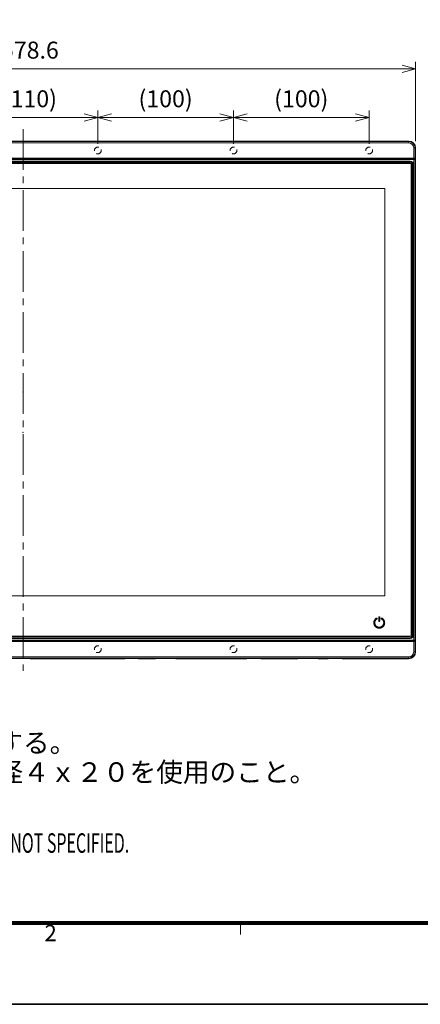
# Model space of a CAD drawing. Extents: x 200 to 1982, y 0 to 1260.
# Drawn here: x 651 to 946, y 0 to 726 of the extents above; entities that cross this region are included whole.
import ezdxf
from ezdxf.enums import TextEntityAlignment as Align

# ---------------------------------------------------------------- set-up
doc = ezdxf.new("R2010")
doc.units = 0
doc.header["$LTSCALE"] = 5
doc.linetypes.add('CENTER', pattern=[9, 6, -1, 1, -1])
doc.linetypes.add('HIDDEN', pattern=[1.5, 1, -0.5])
doc.layers.get('0').update_dxf_attribs({"linetype": 'CONTINUOUS', "lineweight": 25})
doc.layers.get('DEFPOINTS').update_dxf_attribs({"color": 161, "linetype": 'CONTINUOUS', "lineweight": 15})
doc.layers.add('03', color=150, linetype='CONTINUOUS')
doc.layers.add('1', color=4, linetype='CONTINUOUS', lineweight=15)
doc.layers.add('98', color=6, linetype='CONTINUOUS', lineweight=20)
doc.layers.add('99', color=2, linetype='CONTINUOUS', lineweight=35, plot=False)
doc.styles.get("Standard").update_dxf_attribs({"font": 'txt.shx', "bigfont": 'extfont.shx'})
doc.dimstyles.new('FURUNO$0', dxfattribs={"dimtxt": 3, "dimasz": 2.5, "dimexe": 1, "dimexo": 1, "dimgap": 1.5, "dimtad": 3, "dimdec": 5, "dimdsep": 46, "dimtxsty": 'Standard', "dimblk": 'OPEN30', "dimblk1": 'OPEN30', "dimblk2": 'OPEN30', "dimcen": 0, "dimclrd": 256, "dimclre": 256, "dimclrt": 4, "dimadec": 4, "dimazin": 2, "dimtm": 1e-09, "dimtfac": 0.8, "dimtdec": 5, "dimtmove": 0, "dimatfit": 0, "dimldrblk": 'OPEN30', "dimfxl": 0, "dimtvp": 1, "dimtolj": 1, "dimlwd": -1, "dimlwe": -1, "dimarcsym": 0})

# ---------------------------------------------------------------- blocks, each defined once
blk = doc.blocks.new('_OPEN30')
at = {"color": 0}
for p, q in [((-1, 0.268), (0, 0)), ((0, 0), (-1, -0.268)), ((0, 0), (-1, 0))]:
    blk.add_line(p, q, dxfattribs=at)
blk = doc.blocks.new('*D17')
at = {"layer": '1', "transparency": 16777216}
for p, q in [((364.45, 636.67), (364.45, 694.96)), ((933.05, 689.96), (374.45, 689.96)), ((943.05, 636.67), (943.05, 694.96))]:
    blk.add_line(p, q, dxfattribs=at)
at = {"layer": 'DEFPOINTS', "color": 0, "transparency": 16777216}
for p in [(364.45, 689.96), (364.45, 631.67), (943.05, 631.67)]:
    blk.add_point(p, dxfattribs=at)
at = {"layer": '1', "transparency": 16777216, "xscale": 10, "yscale": 10, "zscale": 10, "rotation": 180}
blk.add_blockref('_OPEN30', (364.45, 689.96), dxfattribs=at)
at = {"layer": '1', "transparency": 16777216, "xscale": 10, "yscale": 10, "zscale": 10}
blk.add_blockref('_OPEN30', (943.05, 689.96), dxfattribs=at)
at = {"layer": '1', "transparency": 16777216, "insert": (658.71, 703.71), "char_height": 12.5, "attachment_point": 5}
blk.add_mtext('\\A1;578.6', dxfattribs=at)
blk = doc.blocks.new('*D18')
at = {"layer": '1', "transparency": 16777216}
for p, q in [((598.75, 634.67), (598.75, 659.07)), ((608.75, 654.07), (698.75, 654.07)), ((708.75, 634.67), (708.75, 659.07))]:
    blk.add_line(p, q, dxfattribs=at)
at = {"layer": 'DEFPOINTS', "color": 0, "transparency": 16777216}
for p in [(708.75, 654.07), (598.75, 629.67), (708.75, 629.67)]:
    blk.add_point(p, dxfattribs=at)
at = {"layer": '1', "transparency": 16777216, "xscale": 10, "yscale": 10, "zscale": 10, "rotation": 180}
blk.add_blockref('_OPEN30', (598.75, 654.07), dxfattribs=at)
at = {"layer": '1', "transparency": 16777216, "xscale": 10, "yscale": 10, "zscale": 10}
blk.add_blockref('_OPEN30', (708.75, 654.07), dxfattribs=at)
at = {"layer": '1', "transparency": 16777216, "insert": (658.71, 667.82), "char_height": 12.5, "attachment_point": 5}
blk.add_mtext('\\A1;(110)', dxfattribs=at)
blk = doc.blocks.new('WAKU2-GAI_A4')
at = {"layer": '98', "color": 6, "linetype": 'Continuous'}
blk.add_line((-194.67, 10), (-194.67, 8.6), dxfattribs=at)
at = {"layer": '98', "color": 6, "linetype": 'Continuous', "const_width": 0.5}
blk.add_lwpolyline([(-13, 192), (-288, 192), (-288, 10), (-13, 10), (-13, 199), (-33.7, 199), (-33.7, 192)], dxfattribs=at)
at = {"layer": '99'}
blk.add_lwpolyline([(0, 0), (-297, 0), (-297, 210), (0, 210)], close=True, dxfattribs=at)
at = {"layer": '98'}
blk.add_text('2', height=2, dxfattribs=at).set_placement((-218, 8.5), align=Align.MIDDLE)
at = {"layer": '99', "flags": 2}
for tag, height, p in [('用紙サイズ', 4, (-18.56, 195.59)), ('ACM2013(13/01/30)', 2, (-22.18, 2.8))]:
    blk.add_attdef(tag, text='', height=height, dxfattribs=at).set_placement(p, align=Align.MIDDLE_CENTER)
blk = doc.blocks.new('*D47')
at = {"layer": '1', "transparency": 16777216}
for p, q in [((708.75, 634.67), (708.75, 659.07)), ((718.75, 654.07), (798.75, 654.07)), ((808.75, 634.67), (808.75, 659.07))]:
    blk.add_line(p, q, dxfattribs=at)
at = {"layer": 'DEFPOINTS', "color": 0, "transparency": 16777216}
for p in [(808.75, 654.07), (708.75, 629.67), (808.75, 629.67)]:
    blk.add_point(p, dxfattribs=at)
at = {"layer": '1', "transparency": 16777216, "xscale": 10, "yscale": 10, "zscale": 10, "rotation": 180}
blk.add_blockref('_OPEN30', (708.75, 654.07), dxfattribs=at)
at = {"layer": '1', "transparency": 16777216, "xscale": 10, "yscale": 10, "zscale": 10}
blk.add_blockref('_OPEN30', (808.75, 654.07), dxfattribs=at)
at = {"layer": '1', "transparency": 16777216, "insert": (758.75, 667.82), "char_height": 12.5, "attachment_point": 5}
blk.add_mtext('\\A1;(100)', dxfattribs=at)
blk = doc.blocks.new('*D48')
at = {"layer": '1', "transparency": 16777216}
for p, q in [((808.75, 634.67), (808.75, 659.07)), ((818.75, 654.07), (898.75, 654.07)), ((908.75, 634.67), (908.75, 659.07))]:
    blk.add_line(p, q, dxfattribs=at)
at = {"layer": 'DEFPOINTS', "color": 0, "transparency": 16777216}
for p in [(908.75, 654.07), (808.75, 629.67), (908.75, 629.67)]:
    blk.add_point(p, dxfattribs=at)
at = {"layer": '1', "transparency": 16777216, "xscale": 10, "yscale": 10, "zscale": 10, "rotation": 180}
blk.add_blockref('_OPEN30', (808.75, 654.07), dxfattribs=at)
at = {"layer": '1', "transparency": 16777216, "xscale": 10, "yscale": 10, "zscale": 10}
blk.add_blockref('_OPEN30', (908.75, 654.07), dxfattribs=at)
at = {"layer": '1', "transparency": 16777216, "insert": (858.75, 667.82), "char_height": 12.5, "attachment_point": 5}
blk.add_mtext('\\A1;(100)', dxfattribs=at)

msp = doc.modelspace()

# ---------------------------------------------------------------- linework, layer by layer
at = {"color": 8, "lineweight": 13}
for p, q in [((369.449337, 636.242792), (938.049337, 636.242792)), ((938.049337, 635.245228), (369.449337, 635.245228)), ((749.220843, 636.40499), (749.220843, 636.49421)), ((751.213232, 636.366546), (751.213232, 636.352545)), ((766.285442, 636.352545), (766.285442, 636.366546)), ((768.277831, 636.49421), (768.277831, 636.40499)), ((854.220843, 636.40499), (854.220843, 636.49421)), ((856.213232, 636.366546), (856.213232, 636.352545)), ((871.285442, 636.352545), (871.285442, 636.366546)), ((873.277831, 636.49421), (873.277831, 636.40499)), ((938.049337, 636.541363), (938.049337, 636.667231)), ((938.049337, 636.242792), (938.049337, 636.527377)), ((938.049337, 636.242792), (938.049337, 635.245228)), ((941.627334, 623.99695), (941.627334, 631.667231)), ((942.624898, 631.667231), (941.627334, 631.667231)), ((942.909483, 631.667231), (942.624898, 631.667231)), ((942.624898, 631.667231), (942.624898, 623.985584)), ((943.049337, 631.667231), (942.923469, 631.667231)), ((365.87134, 623.99695), (941.627334, 623.99695)), ((941.627334, 623.696996), (365.87134, 623.696996)), ((365.87134, 623.386746), (941.627334, 623.386746)), ((941.627334, 623.087476), (365.87134, 623.087476)), ((368.449337, 621.719917), (939.049337, 621.719917)), ((939.049337, 621.220221), (368.449337, 621.220221)), ((939.049337, 621.719917), (939.049337, 621.220221)), ((939.049337, 621.167231), (939.049337, 621.220221)), ((939.049337, 620.367231), (939.049337, 620.067231)), ((940.049337, 619.367231), (939.749337, 619.367231)), ((940.173299, 623.52107), (940.173299, 623.667319)), ((940.672081, 623.667312), (940.672081, 623.553594)), ((940.902327, 619.367231), (940.849337, 619.367231)), ((941.402023, 619.367231), (940.902327, 619.367231)), ((940.902327, 272.167231), (940.902327, 619.367231)), ((941.402023, 619.367231), (941.402023, 272.167231)), ((941.627334, 623.696996), (941.627334, 623.99695)), ((941.627334, 623.087476), (941.627334, 623.386746)), ((941.627334, 268.446985), (941.627334, 623.087476)), ((942.325629, 623.43228), (942.624199, 623.73085)), ((942.399336, 623.667231), (942.325629, 623.68563)), ((942.624898, 623.985584), (942.699703, 623.966911)), ((942.923469, 623.431581), (942.624898, 623.133011)), ((942.624898, 623.133011), (942.624898, 268.401451)), ((942.699703, 624.019427), (942.909483, 624.229207)), ((368.449337, 270.31424), (939.049337, 270.31424)), ((939.049337, 269.814545), (368.449337, 269.814545)), ((939.049337, 271.167231), (939.049337, 271.467231)), ((939.049337, 270.31424), (939.049337, 270.367231)), ((939.049337, 270.31424), (939.049337, 269.814545)), ((940.049337, 272.167231), (939.749337, 272.167231)), ((940.849337, 272.167231), (940.902327, 272.167231)), ((941.402023, 272.167231), (940.902327, 272.167231)), ((365.87134, 268.446985), (941.627334, 268.446985)), ((941.627334, 268.147716), (365.87134, 268.147716)), ((365.87134, 267.837466), (941.627334, 267.837466)), ((941.627334, 267.537512), (365.87134, 267.537512)), ((940.173299, 267.867143), (940.173299, 268.013392)), ((940.672081, 267.980867), (940.672081, 267.86715)), ((941.627334, 268.446985), (941.627334, 268.147716)), ((941.627334, 267.837466), (941.627334, 267.537512)), ((941.627334, 259.867231), (941.627334, 267.537512)), ((942.624199, 267.803612), (942.325629, 268.102182)), ((942.325629, 267.848832), (942.399336, 267.867231)), ((942.624898, 268.401451), (942.923469, 268.102881)), ((942.699703, 267.567551), (942.624898, 267.548878)), ((942.624898, 267.548878), (942.624898, 259.867231)), ((942.909483, 267.305255), (942.699703, 267.515035)), ((369.449337, 256.289234), (938.049337, 256.289234)), ((938.049337, 255.29167), (369.449337, 255.29167)), ((749.220843, 255.040252), (749.220843, 255.129472)), ((751.213232, 255.181917), (751.213232, 255.167916)), ((766.285442, 255.167916), (766.285442, 255.181917)), ((768.277831, 255.129472), (768.277831, 255.040252)), ((854.220843, 255.040252), (854.220843, 255.129472)), ((856.213232, 255.181917), (856.213232, 255.167916)), ((871.285442, 255.167916), (871.285442, 255.181917)), ((873.277831, 255.129472), (873.277831, 255.040252)), ((938.049337, 255.29167), (938.049337, 256.289234)), ((938.049337, 255.007085), (938.049337, 255.29167)), ((938.049337, 254.867231), (938.049337, 254.993099)), ((942.624898, 259.867231), (941.627334, 259.867231)), ((942.624898, 259.867231), (942.909483, 259.867231)), ((942.923469, 259.867231), (943.049337, 259.867231))]:
    msp.add_line(p, q, dxfattribs=at)
at = {"lineweight": 18}
for p, q in [((748.730615, 636.527377), (558.768059, 636.527377)), ((658.971871, 636.635315), (658.854323, 636.541363)), ((658.854323, 636.527362), (658.854323, 636.541363)), ((728.644351, 636.541363), (658.854323, 636.541363)), ((659.469969, 636.667231), (728.028705, 636.667231)), ((728.526803, 636.635315), (728.644351, 636.541363)), ((728.644351, 636.541363), (728.644351, 636.527362)), ((738.971871, 636.635315), (738.854323, 636.541363)), ((738.854323, 636.527362), (738.854323, 636.541363)), ((749.161848, 636.541363), (738.854323, 636.541363)), ((739.469969, 636.667231), (750.709114, 636.667231)), ((748.730615, 636.527377), (748.78961, 636.480225)), ((749.161848, 636.541363), (749.161848, 636.410401)), ((749.161848, 636.541363), (749.220843, 636.49421)), ((766.716675, 636.35256), (750.781999, 636.35256)), ((751.209038, 636.632878), (751.232186, 636.540142)), ((766.285442, 636.366546), (751.213232, 636.366546)), ((765.26664, 636.471436), (752.232034, 636.471436)), ((766.266487, 636.540142), (766.289636, 636.632878)), ((766.78956, 636.667231), (818.028705, 636.667231)), ((768.336826, 636.541363), (768.277831, 636.49421)), ((768.336826, 636.410401), (768.336826, 636.541363)), ((818.644351, 636.541363), (768.336826, 636.541363)), ((768.709064, 636.480225), (768.768059, 636.527377)), ((853.730615, 636.527377), (768.768059, 636.527377)), ((818.526803, 636.635315), (818.644351, 636.541363)), ((818.644351, 636.541363), (818.644351, 636.527362)), ((828.971871, 636.635315), (828.854323, 636.541363)), ((828.854323, 636.527362), (828.854323, 636.541363)), ((854.161848, 636.541363), (828.854323, 636.541363)), ((829.469969, 636.667231), (855.709114, 636.667231)), ((853.730615, 636.527377), (853.78961, 636.480225)), ((854.161848, 636.541363), (854.161848, 636.410401)), ((854.161848, 636.541363), (854.220843, 636.49421)), ((855.781999, 636.35256), (871.716675, 636.35256)), ((856.209038, 636.632878), (856.232186, 636.540142)), ((871.285442, 636.366546), (856.213232, 636.366546)), ((870.26664, 636.471436), (857.232034, 636.471436)), ((871.266487, 636.540142), (871.289636, 636.632878)), ((871.78956, 636.667231), (878.028705, 636.667231)), ((873.336826, 636.541363), (873.277831, 636.49421)), ((873.336826, 636.410401), (873.336826, 636.541363)), ((878.644351, 636.541363), (873.336826, 636.541363)), ((873.709064, 636.480225), (873.768059, 636.527377)), ((938.049337, 636.527377), (873.768059, 636.527377)), ((878.526803, 636.635315), (878.644351, 636.541363)), ((878.644351, 636.541363), (878.644351, 636.527362)), ((888.971871, 636.635315), (888.854323, 636.541363)), ((888.854323, 636.527362), (888.854323, 636.541363)), ((938.049337, 636.541363), (888.854323, 636.541363)), ((889.469969, 636.667231), (938.049337, 636.667231)), ((942.923469, 628.772217), (942.909468, 628.772217)), ((942.909468, 624.562245), (942.923469, 624.562245)), ((942.909483, 624.229207), (942.909483, 631.667231)), ((942.923469, 628.772217), (942.923469, 631.667231)), ((943.017421, 628.889765), (942.923469, 628.772217)), ((943.017421, 624.444697), (942.923469, 624.562245)), ((942.923469, 623.431581), (942.923469, 624.562245)), ((943.049337, 631.667231), (943.049337, 629.387863)), ((365.099337, 623.667231), (942.399336, 623.667231)), ((367.325375, 623.52107), (940.173299, 623.52107)), ((939.049337, 621.167231), (368.449337, 621.167231)), ((368.449337, 620.367231), (939.049337, 620.367231)), ((939.049337, 620.067231), (368.449337, 620.067231)), ((939.749337, 272.167231), (939.749337, 619.367231)), ((940.049337, 619.367231), (940.049337, 272.167231)), ((940.672081, 623.553594), (940.785716, 623.667229)), ((940.849337, 272.167231), (940.849337, 619.367231)), ((942.584404, 623.73085), (942.624199, 623.73085)), ((942.687462, 623.882192), (942.820883, 624.015612)), ((942.699703, 624.019427), (942.699703, 623.966911)), ((943.049337, 623.946599), (943.049337, 267.587863)), ((920.229337, 601.712231), (387.269337, 601.712231)), ((920.229337, 301.222231), (920.229337, 601.712231)), ((387.269337, 301.222231), (920.229337, 301.222231)), ((368.449337, 271.467231), (939.049337, 271.467231)), ((939.049337, 271.167231), (368.449337, 271.167231)), ((368.449337, 270.367231), (939.049337, 270.367231)), ((942.399336, 267.867231), (365.099337, 267.867231)), ((940.173299, 268.013392), (367.325375, 268.013392)), ((940.672081, 267.980867), (940.785716, 267.867233)), ((942.624199, 267.803612), (942.584404, 267.803612)), ((942.820883, 267.51885), (942.687462, 267.65227)), ((942.699703, 267.567551), (942.699703, 267.515035)), ((942.923469, 266.972217), (942.909468, 266.972217)), ((942.909468, 262.762245), (942.923469, 262.762245)), ((942.909483, 267.305255), (942.909483, 259.867231)), ((942.923469, 266.972217), (942.923469, 268.102881)), ((943.017421, 267.089765), (942.923469, 266.972217)), ((943.017421, 262.644697), (942.923469, 262.762245)), ((942.923469, 259.867231), (942.923469, 262.762245)), ((943.049337, 262.146599), (943.049337, 259.867231)), ((558.768059, 255.007085), (748.730615, 255.007085)), ((658.854323, 254.993099), (658.854323, 255.0071)), ((658.971871, 254.899147), (658.854323, 254.993099)), ((658.854323, 254.993099), (728.644351, 254.993099)), ((728.028705, 254.867231), (659.469969, 254.867231)), ((728.526803, 254.899147), (728.644351, 254.993099)), ((728.644351, 255.0071), (728.644351, 254.993099)), ((738.854323, 254.993099), (738.854323, 255.0071)), ((738.854323, 254.993099), (749.161848, 254.993099)), ((738.971871, 254.899147), (738.854323, 254.993099)), ((750.709114, 254.867231), (739.469969, 254.867231)), ((748.78961, 255.054237), (748.730615, 255.007085)), ((749.161848, 255.124061), (749.161848, 254.993099)), ((749.161848, 254.993099), (749.220843, 255.040252)), ((766.716675, 255.181902), (750.781999, 255.181902)), ((751.232186, 254.99432), (751.209038, 254.901584)), ((751.213232, 255.167916), (766.285442, 255.167916)), ((752.232034, 255.063026), (765.26664, 255.063026)), ((766.289636, 254.901584), (766.266487, 254.99432)), ((818.028705, 254.867231), (766.78956, 254.867231)), ((768.336826, 254.993099), (768.277831, 255.040252)), ((768.336826, 254.993099), (768.336826, 255.124061)), ((768.336826, 254.993099), (818.644351, 254.993099)), ((768.768059, 255.007085), (768.709064, 255.054237)), ((768.768059, 255.007085), (853.730615, 255.007085)), ((818.526803, 254.899147), (818.644351, 254.993099)), ((818.644351, 255.0071), (818.644351, 254.993099)), ((828.854323, 254.993099), (828.854323, 255.0071)), ((828.854323, 254.993099), (854.161848, 254.993099)), ((828.971871, 254.899147), (828.854323, 254.993099)), ((855.709114, 254.867231), (829.469969, 254.867231)), ((853.78961, 255.054237), (853.730615, 255.007085)), ((854.161848, 255.124061), (854.161848, 254.993099)), ((854.161848, 254.993099), (854.220843, 255.040252)), ((855.781999, 255.181902), (871.716675, 255.181902)), ((856.232186, 254.99432), (856.209038, 254.901584)), ((856.213232, 255.167916), (871.285442, 255.167916)), ((870.26664, 255.063026), (857.232034, 255.063026)), ((871.289636, 254.901584), (871.266487, 254.99432)), ((878.028705, 254.867231), (871.78956, 254.867231)), ((873.336826, 254.993099), (873.277831, 255.040252)), ((873.336826, 254.993099), (873.336826, 255.124061)), ((873.336826, 254.993099), (878.644351, 254.993099)), ((873.768059, 255.007085), (873.709064, 255.054237)), ((873.768059, 255.007085), (938.049337, 255.007085)), ((878.526803, 254.899147), (878.644351, 254.993099)), ((878.644351, 255.0071), (878.644351, 254.993099)), ((888.854323, 254.993099), (888.854323, 255.0071)), ((888.971871, 254.899147), (888.854323, 254.993099)), ((888.854323, 254.993099), (938.049337, 254.993099)), ((938.049337, 254.867231), (889.469969, 254.867231))]:
    msp.add_line(p, q, dxfattribs=at)
for centre, radius, start, end in [((938.049337, 631.667231), 5, 0, 90), ((938.049337, 631.667231), 4.874132, 0, 90), ((938.049337, 631.667231), 4.860146, 0, 90), ((939.049337, 619.367231), 1.852991, 0, 90), ((939.049337, 619.367231), 1.8, 0, 90), ((939.049337, 619.367231), 1, 0, 90), ((939.049337, 619.367231), 0.7, 0, 90), ((939.049337, 272.167231), 1.8, 270, 0), ((939.049337, 272.167231), 1.852991, 270, 0), ((939.049337, 272.167231), 0.7, 270, 0), ((939.049337, 272.167231), 1, 270, 0), ((938.049337, 259.867231), 5, 270, 0), ((938.049337, 259.867231), 4.874132, 270, 0), ((938.049337, 259.867231), 4.860146, 270, 0)]:
    msp.add_arc(centre, radius, start, end, dxfattribs=at)
at = {"color": 8, "lineweight": 13}
for centre, radius, start, end in [((938.049337, 631.667231), 4.575561, 0, 90), ((938.049337, 631.667231), 3.577997, 0, 90), ((939.049337, 619.367231), 2.352686, 0, 90), ((939.049337, 272.167231), 2.352686, 270, 0), ((938.049337, 259.867231), 3.577997, 270, 0), ((938.049337, 259.867231), 4.575561, 270, 0)]:
    msp.add_arc(centre, radius, start, end, dxfattribs=at)
at = {"lineweight": 18}
for centre, major_axis, ratio, start_param, end_param in [((659.469969, 636.632268), (0.5, 0), 0.0699268119, 1.5707963268, 3.054326191), ((728.028705, 636.632268), (0.5, 0), 0.0699268119, 0.0872664626, 1.5707963268), ((739.469969, 636.632268), (0.5, 0), 0.0699268119, 1.5707963268, 3.054326191), ((750.781999, 636.492414), (2, 0), 0.0699268119, 3.2288591162, 4.7123889804), ((751.213232, 636.506399), (2, 0), 0.0699268119, 3.2288591162, 4.7123889804), ((750.709114, 636.632268), (0.5, 0), 0.0699268119, 0.0174532925, 1.5707963268), ((752.232034, 636.541363), (1, 0), 0.0699268119, 3.1590459461, 4.7123889804), ((765.26664, 636.541363), (1, 0), 0.0699268119, 4.7123889804, 6.2657320147), ((766.285442, 636.506399), (2, 0), 0.0699268119, 4.7123889804, 6.1959188446), ((766.78956, 636.632268), (0.5, 0), 0.0699268119, 1.5707963268, 3.1241393611), ((766.716675, 636.492414), (2, 0), 0.0699268119, 4.7123889804, 6.1959188446), ((818.028705, 636.632268), (0.5, 0), 0.0699268119, 0.0872664626, 1.5707963268), ((829.469969, 636.632268), (0.5, 0), 0.0699268119, 1.5707963268, 3.054326191), ((855.781999, 636.492414), (2, 0), 0.0699268119, 3.2288591162, 4.7123889804), ((856.213232, 636.506399), (2, 0), 0.0699268119, 3.2288591162, 4.7123889804), ((855.709114, 636.632268), (0.5, 0), 0.0699268119, 0.0174532925, 1.5707963268), ((857.232034, 636.541363), (1, 0), 0.0699268119, 3.1590459461, 4.7123889804), ((870.26664, 636.541363), (1, 0), 0.0699268119, 4.7123889804, 6.2657320147), ((871.285442, 636.506399), (2, 0), 0.0699268119, 4.7123889804, 6.1959188446), ((871.78956, 636.632268), (0.5, 0), 0.0699268119, 1.5707963268, 3.1241393611), ((871.716675, 636.492414), (2, 0), 0.0699268119, 4.7123889804, 6.1959188446), ((878.028705, 636.632268), (0.5, 0), 0.0699268119, 0.0872664626, 1.5707963268), ((889.469969, 636.632268), (0.5, 0), 0.0699268119, 1.5707963268, 3.054326191), ((943.014374, 629.387863), (0, 0.5), 0.0699268119, 3.2288591162, 4.7123889804), ((940.173299, 623.556033), (0.5, 0), 0.0699268119, 4.7123889804, 6.2133721371), ((942.39897, 623.967277), (0.291824, -0.072845), 0.9974128556, 4.957618483, 6.5271973912), ((942.622736, 623.430118), (0.213167, 0.213167), 0.9951458158, 5.5002201362, 7.0661504782), ((942.608751, 624.227744), (-0.213167, -0.213167), 0.9951458158, 1.5707963268, 2.3586274826), ((943.014374, 623.946599), (0, 0.5), 0.0699268119, 4.7123889804, 6.1959188446), ((940.173299, 267.978429), (0.5, 0), 0.0699268119, 0.0698131701, 1.5707963268), ((942.39897, 267.567185), (0.291824, 0.072845), 0.9974128556, 6.0391732232, 7.6087521313), ((942.622736, 268.104344), (0.213167, -0.213167), 0.9951458158, 5.5002201362, 7.0661504782), ((942.608751, 267.306718), (0.213167, -0.213167), 0.9951458158, 0.782965171, 1.5707963268), ((943.014374, 267.587863), (0, 0.5), 0.0699268119, 3.2288591162, 4.7123889804), ((943.014374, 262.146599), (0, 0.5), 0.0699268119, 4.7123889804, 6.1959188446), ((659.469969, 254.902194), (0.5, 0), 0.0699268119, 3.2288591162, 4.7123889804), ((728.028705, 254.902194), (0.5, 0), 0.0699268119, 4.7123889804, 6.1959188446), ((739.469969, 254.902194), (0.5, 0), 0.0699268119, 3.2288591162, 4.7123889804), ((750.781999, 255.042048), (2, 0), 0.0699268119, 1.5707963268, 3.054326191), ((751.213232, 255.028063), (2, 0), 0.0699268119, 1.5707963268, 3.054326191), ((750.709114, 254.902194), (0.5, 0), 0.0699268119, 4.7123889804, 6.2657320147), ((752.232034, 254.993099), (1, 0), 0.0699268119, 1.5707963268, 3.1241393611), ((765.26664, 254.993099), (1, 0), 0.0699268119, 0.0174532925, 1.5707963268), ((766.285442, 255.028063), (2, 0), 0.0699268119, 0.0872664626, 1.5707963268), ((766.78956, 254.902194), (0.5, 0), 0.0699268119, 3.1590459461, 4.7123889804), ((766.716675, 255.042048), (2, 0), 0.0699268119, 0.0872664626, 1.5707963268), ((818.028705, 254.902194), (0.5, 0), 0.0699268119, 4.7123889804, 6.1959188446), ((829.469969, 254.902194), (0.5, 0), 0.0699268119, 3.2288591162, 4.7123889804), ((855.781999, 255.042048), (2, 0), 0.0699268119, 1.5707963268, 3.054326191), ((856.213232, 255.028063), (2, 0), 0.0699268119, 1.5707963268, 3.054326191), ((855.709114, 254.902194), (0.5, 0), 0.0699268119, 4.7123889804, 6.2657320147), ((857.232034, 254.993099), (1, 0), 0.0699268119, 1.5707963268, 3.1241393611), ((870.26664, 254.993099), (1, 0), 0.0699268119, 0.0174532925, 1.5707963268), ((871.285442, 255.028063), (2, 0), 0.0699268119, 0.0872664626, 1.5707963268), ((871.78956, 254.902194), (0.5, 0), 0.0699268119, 3.1590459461, 4.7123889804), ((871.716675, 255.042048), (2, 0), 0.0699268119, 0.0872664626, 1.5707963268), ((878.028705, 254.902194), (0.5, 0), 0.0699268119, 4.7123889804, 6.1959188446), ((889.469969, 254.902194), (0.5, 0), 0.0699268119, 3.2288591162, 4.7123889804)]:
    msp.add_ellipse(centre, major_axis=major_axis, ratio=ratio, start_param=start_param, end_param=end_param, dxfattribs=at)
at = {"color": 8, "lineweight": 13}
for centre, major_axis, ratio, start_param, end_param in [((941.627334, 623.984732), (1, 0), 0.0122185454, 0.0698131701, 1.5707963268), ((941.627334, 623.684777), (0.7, 0), 0.0174550649, 0.0698131701, 1.5707963268), ((941.627334, 623.435694), (0.7, 0), 0.0699268119, 4.7123889804, 6.2133721371), ((941.627334, 623.136425), (1, 0), 0.0489487684, 4.7123889804, 6.2133721371), ((942.325629, 623.985584), (-0.072656, -0.291069), 0.9974128556, 0.2452295026, 1.8148084108), ((942.325629, 623.133011), (0.212132, -0.212132), 0.9951458158, 0.7878311558, 2.3537614978), ((941.627334, 268.398037), (1, 0), 0.0489487684, 0.0698131701, 1.5707963268), ((941.627334, 268.098768), (0.7, 0), 0.0699268119, 0.0698131701, 1.5707963268), ((941.627334, 267.849685), (0.7, 0), 0.0174550649, 4.7123889804, 6.2133721371), ((941.627334, 267.54973), (1, 0), 0.0122185454, 4.7123889804, 6.213372137), ((942.325629, 268.401451), (0.212132, 0.212132), 0.9951458158, 3.9294238094, 5.4953541514), ((942.325629, 267.548878), (-0.072656, 0.291069), 0.9974128556, 4.4683768964, 6.0379558045)]:
    msp.add_ellipse(centre, major_axis=major_axis, ratio=ratio, start_param=start_param, end_param=end_param, dxfattribs=at)
at = {"lineweight": 18}
for points in [[(918.229337, 284.836333), (922.638906, 282.290467), (921.321069, 277.372231), (916.229337, 277.372231), (911.137605, 277.372231), (909.819768, 282.290467), (914.229337, 284.836333)], [(914.579337, 284.230115), (910.941442, 282.129775), (912.028658, 278.072231), (916.229337, 278.072231), (920.430016, 278.072231), (921.517232, 282.129775), (917.879337, 284.230115)]]:
    msp.add_rational_spline(points, [1, 0.505879363402, 0.505879363402, 1, 0.505879363402, 0.505879363402, 1], degree=3, knots=[0, 0, 0, 0, 0.5, 0.5, 0.5, 1, 1, 1, 1], dxfattribs=at)
for points in [[(914.229337, 284.836333), (914.835555, 285.186333), (915.185555, 284.580115), (914.579337, 284.230115)], [(915.879337, 285.522231), (915.879337, 286.222231), (916.579337, 286.222231), (916.579337, 285.522231)], [(917.879337, 284.230115), (917.273119, 284.580115), (917.623119, 285.186333), (918.229337, 284.836333)], [(916.579337, 282.722231), (916.579337, 282.022231), (915.879337, 282.022231), (915.879337, 282.722231)]]:
    msp.add_rational_spline(points, [1, 0.333333333333, 0.333333333333, 1], degree=3, dxfattribs=at)
for points in [[(915.879337, 282.722231), (915.879337, 285.522231)], [(916.579337, 285.522231), (916.579337, 282.722231)]]:
    msp.add_open_spline(points, degree=1, dxfattribs=at)
at = {"layer": '1', "linetype": 'CENTER'}
msp.add_line((653.749337, 645.527377), (653.749337, 246.007085), dxfattribs=at)
at = {"layer": '1', "linetype": 'HIDDEN', "lineweight": 18}
for centre in [(708.749337, 629.667231), (808.749337, 629.667231), (908.749337, 629.667231), (708.749337, 261.867231), (808.749337, 261.867231), (908.749337, 261.867231)]:
    msp.add_circle(centre, 2.5, dxfattribs=at)
at = {"layer": '1', "color": 43, "linetype": 'Continuous', "lineweight": 18}
for p in [(653.749337, 451.467231), (653.749337, 421.712231)]:
    msp.add_point(p, dxfattribs=at)

# ---------------------------------------------------------------- block references
at = {"lineweight": 0, "xscale": 6, "yscale": 6, "zscale": 6}
msp.add_blockref('WAKU2-GAI_A4', (1982, 0), dxfattribs=at)

# ---------------------------------------------------------------- texts
at = {"layer": '03', "linetype": 'CENTER'}
for s, p in [('＃印寸法は最小サービス空間寸法とする。', (319.635398, 185.66133)), ('取付にはバインドタッピンネジ呼び径４ｘ２０を使用のこと。', (319.635398, 164.06133))]:
    msp.add_text(s, height=14.4, dxfattribs=at).set_placement(p)
at = {"layer": '03', "linetype": 'CENTER', "width": 0.6}
msp.add_text('TABLE 1 INDICATES TOLERANCE OF DIMENSIONS WHICH IS NOT SPECIFIED.', height=14.4, dxfattribs=at).set_placement((319.635398, 111.74133))

# ---------------------------------------------------------------- dimensions: what is measured, and where the dimension line sits
at = {"layer": '1'}
dim = msp.add_linear_dim(base=(364.449337, 689.964995), p1=(943.049337, 631.667231), p2=(364.449337, 631.667231), dimstyle='FURUNO$0', override={"dimscale": 5, "dimtxt": 2.5, "dimasz": 2, "dimclrt": 256}, dxfattribs=at)
dim.commit()
dim.dimension.update_dxf_attribs({"geometry": '*D17', "text_midpoint": (658.711475, 689.964995), "dimtype": 160})
dim = msp.add_linear_dim(base=(708.749337, 654.069467), p1=(598.749337, 629.667231), p2=(708.749337, 629.667231), text='(<>)', dimstyle='FURUNO$0', override={"dimscale": 5, "dimtxt": 2.5, "dimasz": 2, "dimgap": 1.5, "dimclrt": 256, "dimtol": 0, "dimlim": 0, "dimtp": 0.5, "dimtm": 0.5}, dxfattribs=at)
dim.commit()
dim.dimension.update_dxf_attribs({"geometry": '*D18', "text_midpoint": (658.711475, 654.069467), "dimtype": 160})
for base, p1, p2, picture, middle in [((808.749337, 654.069467), (708.749337, 629.667231), (808.749337, 629.667231), '*D47', (758.749337, 667.819467)), ((908.749337, 654.069467), (808.749337, 629.667231), (908.749337, 629.667231), '*D48', (858.749337, 667.819467))]:
    dim = msp.add_linear_dim(base=base, p1=p1, p2=p2, text='(<>)', dimstyle='FURUNO$0', override={"dimscale": 5, "dimtxt": 2.5, "dimasz": 2, "dimgap": 1.5, "dimclrt": 256, "dimtol": 0, "dimlim": 0, "dimtp": 0.5, "dimtm": 0.5, "dimtmove": 1}, dxfattribs=at)
    dim.commit()
    dim.dimension.update_dxf_attribs({"geometry": picture, "text_midpoint": middle})

doc.saveas('drawing.dxf')
